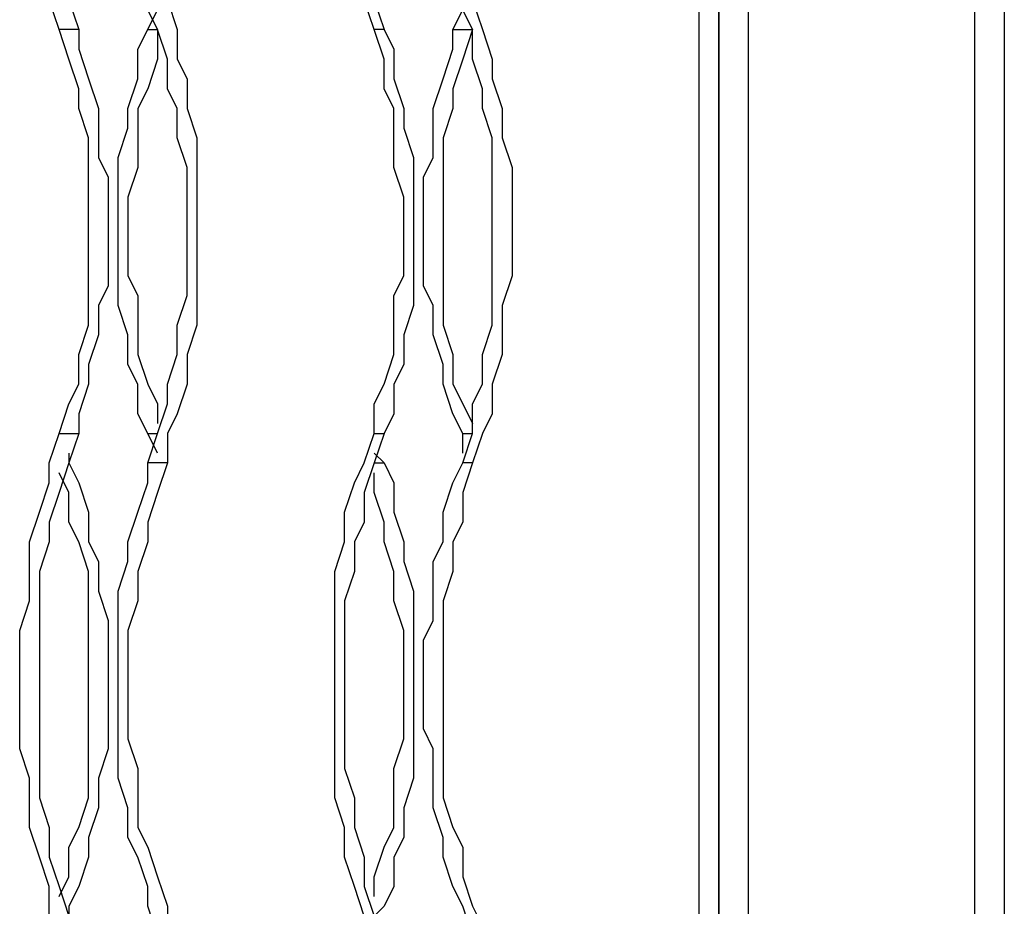
# Model space of a CAD drawing. Units: millimetres. Extents: x 9 to 152, y 56 to 191.
# Drawn here: x 94 to 97, y 167 to 171 of the extents above; entities that cross this region are included whole.
import ezdxf

# ---------------------------------------------------------------- set-up
doc = ezdxf.new("R2010")
doc.units = ezdxf.units.MM
doc.header["$MEASUREMENT"] = 0
doc.layers.add('Ebene 1', color=7, linetype='Continuous', lineweight=0)

msp = doc.modelspace()

# ---------------------------------------------------------------- linework, layer by layer
at = {"layer": 'Ebene 1', "color": 18, "lineweight": 25, "true_color": 0x000000}
for points in [[(96.2025, 147.4964), (96.2025, 147.4964), (96.2025, 180.0931), (96.2025, 180.0931)], [(96.3083, 180.0931), (96.3083, 180.0931), (96.3083, 147.4964), (96.3083, 147.4964)], [(97.1197, 147.4964), (97.1197, 147.4964), (97.1197, 180.0931), (97.1197, 180.0931)], [(97.2256, 180.0931), (97.2256, 180.0931), (97.2256, 147.4964), (97.2256, 147.4964)], [(96.1319, 166.8992), (96.1319, 166.8992), (96.1319, 172.2614), (96.1319, 172.2614)], [(96.2025, 172.2614), (96.2025, 172.2614), (96.2025, 166.8992), (96.2025, 166.8992)], [(94.1564, 170.4975), (94.1564, 170.4975), (94.1917, 170.5681), (94.1917, 170.5681)], [(95.25, 170.4975), (95.25, 170.4975), (95.2853, 170.5681), (95.2853, 170.5681)], [(94.1917, 168.9806), (94.1917, 168.9806), (94.1564, 169.0511), (94.1564, 169.0511)], [(95.2853, 168.9806), (95.2853, 168.9806), (95.2853, 169.0511), (95.2853, 169.0511)], [(93.8742, 168.9806), (93.8742, 168.9806), (93.8742, 168.9453), (93.8742, 168.9453)], [(94.9678, 168.9806), (94.9678, 168.9806), (95.0031, 168.9453), (95.0031, 168.9453)], [(93.8742, 168.9453), (93.8742, 168.9453), (93.8742, 168.9453), (93.8742, 168.9453)]]:
    msp.add_open_spline(points, degree=3, dxfattribs=at)
for points, knots in [([(93.8389, 170.4975), (93.8389, 170.4975), (93.8036, 170.6033), (93.8036, 170.6033), (93.8036, 170.6033), (93.8036, 170.7092), (93.8036, 170.7092), (93.8036, 170.7092), (93.7683, 170.815), (93.7683, 170.815), (93.7683, 170.815), (93.7331, 170.9208), (93.7331, 170.9208), (93.7331, 170.9208), (93.7331, 171.0267), (93.7331, 171.0267), (93.7331, 171.0267), (93.7331, 171.1325), (93.7331, 171.1325), (93.7331, 171.1325), (93.6978, 171.2383), (93.6978, 171.2383), (93.6978, 171.2383), (93.6978, 171.3442), (93.6978, 171.3442), (93.6978, 171.3442), (93.6978, 171.45), (93.6978, 171.45), (93.6978, 171.45), (93.6978, 171.5558), (93.6978, 171.5558), (93.6978, 171.5558), (93.6978, 171.6617), (93.6978, 171.6617), (93.6978, 171.6617), (93.7331, 171.7675), (93.7331, 171.7675), (93.7331, 171.7675), (93.7331, 171.8733), (93.7331, 171.8733), (93.7331, 171.8733), (93.7683, 171.9792), (93.7683, 171.9792), (93.7683, 171.9792), (93.7683, 172.085), (93.7683, 172.085)], [0, 0, 0, 0, 1, 1, 1, 2, 2, 2, 3, 3, 3, 4, 4, 4, 5, 5, 5, 6, 6, 6, 7, 7, 7, 8, 8, 8, 9, 9, 9, 10, 10, 10, 11, 11, 11, 12, 12, 12, 13, 13, 13, 14, 14, 14, 15, 15, 15, 15]), ([(93.8389, 172.085), (93.8389, 172.085), (93.8036, 171.9792), (93.8036, 171.9792), (93.8036, 171.9792), (93.7683, 171.8733), (93.7683, 171.8733), (93.7683, 171.8733), (93.7683, 171.7675), (93.7683, 171.7675), (93.7683, 171.7675), (93.7683, 171.6617), (93.7683, 171.6617), (93.7683, 171.6617), (93.7683, 171.5558), (93.7683, 171.5558), (93.7683, 171.5558), (93.7683, 171.45), (93.7683, 171.45), (93.7683, 171.45), (93.7683, 171.3442), (93.7683, 171.3442), (93.7683, 171.3442), (93.7683, 171.2383), (93.7683, 171.2383), (93.7683, 171.2383), (93.7683, 171.1325), (93.7683, 171.1325), (93.7683, 171.1325), (93.7683, 171.0267), (93.7683, 171.0267), (93.7683, 171.0267), (93.8036, 170.9208), (93.8036, 170.9208), (93.8036, 170.9208), (93.8036, 170.815), (93.8036, 170.815), (93.8036, 170.815), (93.8389, 170.7092), (93.8389, 170.7092), (93.8389, 170.7092), (93.8742, 170.6033), (93.8742, 170.6033), (93.8742, 170.6033), (93.9094, 170.4975), (93.9094, 170.4975)], [0, 0, 0, 0, 1, 1, 1, 2, 2, 2, 3, 3, 3, 4, 4, 4, 5, 5, 5, 6, 6, 6, 7, 7, 7, 8, 8, 8, 9, 9, 9, 10, 10, 10, 11, 11, 11, 12, 12, 12, 13, 13, 13, 14, 14, 14, 15, 15, 15, 15]), ([(94.9678, 170.4975), (94.9678, 170.4975), (94.9325, 170.6033), (94.9325, 170.6033), (94.9325, 170.6033), (94.8972, 170.7092), (94.8972, 170.7092), (94.8972, 170.7092), (94.8619, 170.815), (94.8619, 170.815), (94.8619, 170.815), (94.8619, 170.9208), (94.8619, 170.9208), (94.8619, 170.9208), (94.8267, 171.0267), (94.8267, 171.0267), (94.8267, 171.0267), (94.8267, 171.1325), (94.8267, 171.1325), (94.8267, 171.1325), (94.8267, 171.2383), (94.8267, 171.2383), (94.8267, 171.2383), (94.8267, 171.3442), (94.8267, 171.3442), (94.8267, 171.3442), (94.8267, 171.45), (94.8267, 171.45), (94.8267, 171.45), (94.8267, 171.5558), (94.8267, 171.5558), (94.8267, 171.5558), (94.8267, 171.6617), (94.8267, 171.6617), (94.8267, 171.6617), (94.8267, 171.7675), (94.8267, 171.7675), (94.8267, 171.7675), (94.8619, 171.8733), (94.8619, 171.8733), (94.8619, 171.8733), (94.8619, 171.9792), (94.8619, 171.9792), (94.8619, 171.9792), (94.8972, 172.085), (94.8972, 172.085)], [0, 0, 0, 0, 1, 1, 1, 2, 2, 2, 3, 3, 3, 4, 4, 4, 5, 5, 5, 6, 6, 6, 7, 7, 7, 8, 8, 8, 9, 9, 9, 10, 10, 10, 11, 11, 11, 12, 12, 12, 13, 13, 13, 14, 14, 14, 15, 15, 15, 15]), ([(94.9325, 172.085), (94.9325, 172.085), (94.8972, 171.9792), (94.8972, 171.9792), (94.8972, 171.9792), (94.8972, 171.8733), (94.8972, 171.8733), (94.8972, 171.8733), (94.8972, 171.7675), (94.8972, 171.7675), (94.8972, 171.7675), (94.8619, 171.6617), (94.8619, 171.6617), (94.8619, 171.6617), (94.8619, 171.5558), (94.8619, 171.5558), (94.8619, 171.5558), (94.8619, 171.45), (94.8619, 171.45), (94.8619, 171.45), (94.8619, 171.3442), (94.8619, 171.3442), (94.8619, 171.3442), (94.8619, 171.2383), (94.8619, 171.2383), (94.8619, 171.2383), (94.8619, 171.1325), (94.8619, 171.1325), (94.8619, 171.1325), (94.8972, 171.0267), (94.8972, 171.0267), (94.8972, 171.0267), (94.8972, 170.9208), (94.8972, 170.9208), (94.8972, 170.9208), (94.9325, 170.815), (94.9325, 170.815), (94.9325, 170.815), (94.9325, 170.7092), (94.9325, 170.7092), (94.9325, 170.7092), (94.9678, 170.6033), (94.9678, 170.6033), (94.9678, 170.6033), (95.0031, 170.4975), (95.0031, 170.4975)], [0, 0, 0, 0, 1, 1, 1, 2, 2, 2, 3, 3, 3, 4, 4, 4, 5, 5, 5, 6, 6, 6, 7, 7, 7, 8, 8, 8, 9, 9, 9, 10, 10, 10, 11, 11, 11, 12, 12, 12, 13, 13, 13, 14, 14, 14, 15, 15, 15, 15]), ([(94.2269, 170.6033), (94.2269, 170.6033), (94.2622, 170.4975), (94.2622, 170.4975), (94.2622, 170.4975), (94.2622, 170.3917), (94.2622, 170.3917), (94.2622, 170.3917), (94.2975, 170.3211), (94.2975, 170.3211), (94.2975, 170.3211), (94.2975, 170.2153), (94.2975, 170.2153), (94.2975, 170.2153), (94.3328, 170.1094), (94.3328, 170.1094), (94.3328, 170.1094), (94.3328, 170.0036), (94.3328, 170.0036), (94.3328, 170.0036), (94.3328, 169.9331), (94.3328, 169.9331), (94.3328, 169.9331), (94.3328, 169.8272), (94.3328, 169.8272), (94.3328, 169.8272), (94.3328, 169.7214), (94.3328, 169.7214), (94.3328, 169.7214), (94.3328, 169.6156), (94.3328, 169.6156), (94.3328, 169.6156), (94.3328, 169.5097), (94.3328, 169.5097), (94.3328, 169.5097), (94.3328, 169.4392), (94.3328, 169.4392), (94.3328, 169.4392), (94.2975, 169.3333), (94.2975, 169.3333), (94.2975, 169.3333), (94.2975, 169.2275), (94.2975, 169.2275), (94.2975, 169.2275), (94.2622, 169.1217), (94.2622, 169.1217), (94.2622, 169.1217), (94.2269, 169.0511), (94.2269, 169.0511), (94.2269, 169.0511), (94.2269, 168.9453), (94.2269, 168.9453)], [0, 0, 0, 0, 1, 1, 1, 2, 2, 2, 3, 3, 3, 4, 4, 4, 5, 5, 5, 6, 6, 6, 7, 7, 7, 8, 8, 8, 9, 9, 9, 10, 10, 10, 11, 11, 11, 12, 12, 12, 13, 13, 13, 14, 14, 14, 15, 15, 15, 16, 16, 16, 17, 17, 17, 17]), ([(95.3206, 170.6033), (95.3206, 170.6033), (95.3558, 170.4975), (95.3558, 170.4975), (95.3558, 170.4975), (95.3911, 170.3917), (95.3911, 170.3917), (95.3911, 170.3917), (95.3911, 170.3211), (95.3911, 170.3211), (95.3911, 170.3211), (95.4264, 170.2153), (95.4264, 170.2153), (95.4264, 170.2153), (95.4264, 170.1094), (95.4264, 170.1094), (95.4264, 170.1094), (95.4617, 170.0036), (95.4617, 170.0036), (95.4617, 170.0036), (95.4617, 169.9331), (95.4617, 169.9331), (95.4617, 169.9331), (95.4617, 169.8272), (95.4617, 169.8272), (95.4617, 169.8272), (95.4617, 169.7214), (95.4617, 169.7214), (95.4617, 169.7214), (95.4617, 169.6156), (95.4617, 169.6156), (95.4617, 169.6156), (95.4264, 169.5097), (95.4264, 169.5097), (95.4264, 169.5097), (95.4264, 169.4392), (95.4264, 169.4392), (95.4264, 169.4392), (95.4264, 169.3333), (95.4264, 169.3333), (95.4264, 169.3333), (95.3911, 169.2275), (95.3911, 169.2275), (95.3911, 169.2275), (95.3911, 169.1217), (95.3911, 169.1217), (95.3911, 169.1217), (95.3558, 169.0511), (95.3558, 169.0511), (95.3558, 169.0511), (95.3206, 168.9453), (95.3206, 168.9453)], [0, 0, 0, 0, 1, 1, 1, 2, 2, 2, 3, 3, 3, 4, 4, 4, 5, 5, 5, 6, 6, 6, 7, 7, 7, 8, 8, 8, 9, 9, 9, 10, 10, 10, 11, 11, 11, 12, 12, 12, 13, 13, 13, 14, 14, 14, 15, 15, 15, 16, 16, 16, 17, 17, 17, 17]), ([(94.1564, 168.9453), (94.1564, 168.9453), (94.1917, 169.0511), (94.1917, 169.0511), (94.1917, 169.0511), (94.2269, 169.1569), (94.2269, 169.1569), (94.2269, 169.1569), (94.2269, 169.2275), (94.2269, 169.2275), (94.2269, 169.2275), (94.2622, 169.3333), (94.2622, 169.3333), (94.2622, 169.3333), (94.2622, 169.4392), (94.2622, 169.4392), (94.2622, 169.4392), (94.2975, 169.545), (94.2975, 169.545), (94.2975, 169.545), (94.2975, 169.6156), (94.2975, 169.6156), (94.2975, 169.6156), (94.2975, 169.7214), (94.2975, 169.7214), (94.2975, 169.7214), (94.2975, 169.8272), (94.2975, 169.8272), (94.2975, 169.8272), (94.2975, 169.9331), (94.2975, 169.9331), (94.2975, 169.9331), (94.2975, 170.0036), (94.2975, 170.0036), (94.2975, 170.0036), (94.2622, 170.1094), (94.2622, 170.1094), (94.2622, 170.1094), (94.2622, 170.2153), (94.2622, 170.2153), (94.2622, 170.2153), (94.2269, 170.2858), (94.2269, 170.2858), (94.2269, 170.2858), (94.2269, 170.3917), (94.2269, 170.3917), (94.2269, 170.3917), (94.1917, 170.4975), (94.1917, 170.4975), (94.1917, 170.4975), (94.1564, 170.5681), (94.1564, 170.5681)], [0, 0, 0, 0, 1, 1, 1, 2, 2, 2, 3, 3, 3, 4, 4, 4, 5, 5, 5, 6, 6, 6, 7, 7, 7, 8, 8, 8, 9, 9, 9, 10, 10, 10, 11, 11, 11, 12, 12, 12, 13, 13, 13, 14, 14, 14, 15, 15, 15, 16, 16, 16, 17, 17, 17, 17]), ([(95.2853, 168.9453), (95.2853, 168.9453), (95.3206, 169.0511), (95.3206, 169.0511), (95.3206, 169.0511), (95.3206, 169.1569), (95.3206, 169.1569), (95.3206, 169.1569), (95.3558, 169.2275), (95.3558, 169.2275), (95.3558, 169.2275), (95.3558, 169.3333), (95.3558, 169.3333), (95.3558, 169.3333), (95.3911, 169.4392), (95.3911, 169.4392), (95.3911, 169.4392), (95.3911, 169.545), (95.3911, 169.545), (95.3911, 169.545), (95.3911, 169.6156), (95.3911, 169.6156), (95.3911, 169.6156), (95.3911, 169.7214), (95.3911, 169.7214), (95.3911, 169.7214), (95.3911, 169.8272), (95.3911, 169.8272), (95.3911, 169.8272), (95.3911, 169.9331), (95.3911, 169.9331), (95.3911, 169.9331), (95.3911, 170.0036), (95.3911, 170.0036), (95.3911, 170.0036), (95.3911, 170.1094), (95.3911, 170.1094), (95.3911, 170.1094), (95.3558, 170.2153), (95.3558, 170.2153), (95.3558, 170.2153), (95.3558, 170.2858), (95.3558, 170.2858), (95.3558, 170.2858), (95.3206, 170.3917), (95.3206, 170.3917), (95.3206, 170.3917), (95.3206, 170.4975), (95.3206, 170.4975), (95.3206, 170.4975), (95.2853, 170.5681), (95.2853, 170.5681)], [0, 0, 0, 0, 1, 1, 1, 2, 2, 2, 3, 3, 3, 4, 4, 4, 5, 5, 5, 6, 6, 6, 7, 7, 7, 8, 8, 8, 9, 9, 9, 10, 10, 10, 11, 11, 11, 12, 12, 12, 13, 13, 13, 14, 14, 14, 15, 15, 15, 16, 16, 16, 17, 17, 17, 17]), ([(93.8389, 169.0511), (93.8389, 169.0511), (93.8742, 169.1569), (93.8742, 169.1569), (93.8742, 169.1569), (93.9094, 169.2275), (93.9094, 169.2275), (93.9094, 169.2275), (93.9094, 169.3333), (93.9094, 169.3333), (93.9094, 169.3333), (93.9447, 169.4392), (93.9447, 169.4392), (93.9447, 169.4392), (93.9447, 169.545), (93.9447, 169.545), (93.9447, 169.545), (93.9447, 169.6156), (93.9447, 169.6156), (93.9447, 169.6156), (93.9447, 169.7214), (93.9447, 169.7214), (93.9447, 169.7214), (93.9447, 169.8272), (93.9447, 169.8272), (93.9447, 169.8272), (93.9447, 169.8978), (93.9447, 169.8978), (93.9447, 169.8978), (93.9447, 170.0036), (93.9447, 170.0036), (93.9447, 170.0036), (93.9447, 170.1094), (93.9447, 170.1094), (93.9447, 170.1094), (93.9094, 170.2153), (93.9094, 170.2153), (93.9094, 170.2153), (93.9094, 170.2858), (93.9094, 170.2858), (93.9094, 170.2858), (93.8742, 170.3917), (93.8742, 170.3917), (93.8742, 170.3917), (93.8389, 170.4975), (93.8389, 170.4975)], [0, 0, 0, 0, 1, 1, 1, 2, 2, 2, 3, 3, 3, 4, 4, 4, 5, 5, 5, 6, 6, 6, 7, 7, 7, 8, 8, 8, 9, 9, 9, 10, 10, 10, 11, 11, 11, 12, 12, 12, 13, 13, 13, 14, 14, 14, 15, 15, 15, 15]), ([(93.9094, 170.4975), (93.9094, 170.4975), (93.9094, 170.4975), (93.9094, 170.4975), (93.9094, 170.4975), (93.8742, 170.4975), (93.8742, 170.4975), (93.8742, 170.4975), (93.8389, 170.4975), (93.8389, 170.4975)], [0, 0, 0, 0, 1, 1, 1, 2, 2, 2, 3, 3, 3, 3]), ([(93.9094, 170.4975), (93.9094, 170.4975), (93.9094, 170.4269), (93.9094, 170.4269), (93.9094, 170.4269), (93.9447, 170.3211), (93.9447, 170.3211), (93.9447, 170.3211), (93.98, 170.2153), (93.98, 170.2153), (93.98, 170.2153), (93.98, 170.1447), (93.98, 170.1447), (93.98, 170.1447), (93.98, 170.0389), (93.98, 170.0389), (93.98, 170.0389), (94.0153, 169.9683), (94.0153, 169.9683), (94.0153, 169.9683), (94.0153, 169.8625), (94.0153, 169.8625), (94.0153, 169.8625), (94.0153, 169.7567), (94.0153, 169.7567), (94.0153, 169.7567), (94.0153, 169.6861), (94.0153, 169.6861), (94.0153, 169.6861), (94.0153, 169.5803), (94.0153, 169.5803), (94.0153, 169.5803), (93.98, 169.5097), (93.98, 169.5097), (93.98, 169.5097), (93.98, 169.4039), (93.98, 169.4039), (93.98, 169.4039), (93.9447, 169.2981), (93.9447, 169.2981), (93.9447, 169.2981), (93.9447, 169.2275), (93.9447, 169.2275), (93.9447, 169.2275), (93.9094, 169.1217), (93.9094, 169.1217), (93.9094, 169.1217), (93.9094, 169.0511), (93.9094, 169.0511)], [0, 0, 0, 0, 1, 1, 1, 2, 2, 2, 3, 3, 3, 4, 4, 4, 5, 5, 5, 6, 6, 6, 7, 7, 7, 8, 8, 8, 9, 9, 9, 10, 10, 10, 11, 11, 11, 12, 12, 12, 13, 13, 13, 14, 14, 14, 15, 15, 15, 16, 16, 16, 16]), ([(94.1564, 169.0511), (94.1564, 169.0511), (94.1211, 169.1217), (94.1211, 169.1217), (94.1211, 169.1217), (94.1211, 169.2275), (94.1211, 169.2275), (94.1211, 169.2275), (94.0858, 169.2981), (94.0858, 169.2981), (94.0858, 169.2981), (94.0858, 169.4039), (94.0858, 169.4039), (94.0858, 169.4039), (94.0506, 169.5097), (94.0506, 169.5097), (94.0506, 169.5097), (94.0506, 169.5803), (94.0506, 169.5803), (94.0506, 169.5803), (94.0506, 169.6861), (94.0506, 169.6861), (94.0506, 169.6861), (94.0506, 169.7567), (94.0506, 169.7567), (94.0506, 169.7567), (94.0506, 169.8625), (94.0506, 169.8625), (94.0506, 169.8625), (94.0506, 169.9683), (94.0506, 169.9683), (94.0506, 169.9683), (94.0506, 170.0389), (94.0506, 170.0389), (94.0506, 170.0389), (94.0858, 170.1447), (94.0858, 170.1447), (94.0858, 170.1447), (94.0858, 170.2153), (94.0858, 170.2153), (94.0858, 170.2153), (94.1211, 170.3211), (94.1211, 170.3211), (94.1211, 170.3211), (94.1211, 170.4269), (94.1211, 170.4269), (94.1211, 170.4269), (94.1564, 170.4975), (94.1564, 170.4975)], [0, 0, 0, 0, 1, 1, 1, 2, 2, 2, 3, 3, 3, 4, 4, 4, 5, 5, 5, 6, 6, 6, 7, 7, 7, 8, 8, 8, 9, 9, 9, 10, 10, 10, 11, 11, 11, 12, 12, 12, 13, 13, 13, 14, 14, 14, 15, 15, 15, 16, 16, 16, 16]), ([(94.1917, 170.4975), (94.1917, 170.4975), (94.1917, 170.3917), (94.1917, 170.3917), (94.1917, 170.3917), (94.1564, 170.2858), (94.1564, 170.2858), (94.1564, 170.2858), (94.1211, 170.2153), (94.1211, 170.2153), (94.1211, 170.2153), (94.1211, 170.1094), (94.1211, 170.1094), (94.1211, 170.1094), (94.1211, 170.0036), (94.1211, 170.0036), (94.1211, 170.0036), (94.0858, 169.8978), (94.0858, 169.8978), (94.0858, 169.8978), (94.0858, 169.8272), (94.0858, 169.8272), (94.0858, 169.8272), (94.0858, 169.7214), (94.0858, 169.7214), (94.0858, 169.7214), (94.0858, 169.6156), (94.0858, 169.6156), (94.0858, 169.6156), (94.1211, 169.545), (94.1211, 169.545), (94.1211, 169.545), (94.1211, 169.4392), (94.1211, 169.4392), (94.1211, 169.4392), (94.1211, 169.3333), (94.1211, 169.3333), (94.1211, 169.3333), (94.1564, 169.2275), (94.1564, 169.2275), (94.1564, 169.2275), (94.1917, 169.1569), (94.1917, 169.1569), (94.1917, 169.1569), (94.1917, 169.0864), (94.1917, 169.0864)], [0, 0, 0, 0, 1, 1, 1, 2, 2, 2, 3, 3, 3, 4, 4, 4, 5, 5, 5, 6, 6, 6, 7, 7, 7, 8, 8, 8, 9, 9, 9, 10, 10, 10, 11, 11, 11, 12, 12, 12, 13, 13, 13, 14, 14, 14, 15, 15, 15, 15]), ([(94.1564, 170.4975), (94.1564, 170.4975), (94.1564, 170.4975), (94.1564, 170.4975), (94.1564, 170.4975), (94.1917, 170.4975), (94.1917, 170.4975)], [0, 0, 0, 0, 1, 1, 1, 2, 2, 2, 2]), ([(94.9678, 169.0511), (94.9678, 169.0511), (94.9678, 169.1569), (94.9678, 169.1569), (94.9678, 169.1569), (95.0031, 169.2275), (95.0031, 169.2275), (95.0031, 169.2275), (95.0383, 169.3333), (95.0383, 169.3333), (95.0383, 169.3333), (95.0383, 169.4392), (95.0383, 169.4392), (95.0383, 169.4392), (95.0383, 169.545), (95.0383, 169.545), (95.0383, 169.545), (95.0736, 169.6156), (95.0736, 169.6156), (95.0736, 169.6156), (95.0736, 169.7214), (95.0736, 169.7214), (95.0736, 169.7214), (95.0736, 169.8272), (95.0736, 169.8272), (95.0736, 169.8272), (95.0736, 169.8978), (95.0736, 169.8978), (95.0736, 169.8978), (95.0383, 170.0036), (95.0383, 170.0036), (95.0383, 170.0036), (95.0383, 170.1094), (95.0383, 170.1094), (95.0383, 170.1094), (95.0383, 170.2153), (95.0383, 170.2153), (95.0383, 170.2153), (95.0031, 170.2858), (95.0031, 170.2858), (95.0031, 170.2858), (95.0031, 170.3917), (95.0031, 170.3917), (95.0031, 170.3917), (94.9678, 170.4975), (94.9678, 170.4975)], [0, 0, 0, 0, 1, 1, 1, 2, 2, 2, 3, 3, 3, 4, 4, 4, 5, 5, 5, 6, 6, 6, 7, 7, 7, 8, 8, 8, 9, 9, 9, 10, 10, 10, 11, 11, 11, 12, 12, 12, 13, 13, 13, 14, 14, 14, 15, 15, 15, 15]), ([(95.0031, 170.4975), (95.0031, 170.4975), (95.0031, 170.4975), (95.0031, 170.4975), (95.0031, 170.4975), (94.9678, 170.4975), (94.9678, 170.4975)], [0, 0, 0, 0, 1, 1, 1, 2, 2, 2, 2]), ([(95.0031, 170.4975), (95.0031, 170.4975), (95.0383, 170.4269), (95.0383, 170.4269), (95.0383, 170.4269), (95.0383, 170.3211), (95.0383, 170.3211), (95.0383, 170.3211), (95.0736, 170.2153), (95.0736, 170.2153), (95.0736, 170.2153), (95.0736, 170.1447), (95.0736, 170.1447), (95.0736, 170.1447), (95.1089, 170.0389), (95.1089, 170.0389), (95.1089, 170.0389), (95.1089, 169.9683), (95.1089, 169.9683), (95.1089, 169.9683), (95.1089, 169.8625), (95.1089, 169.8625), (95.1089, 169.8625), (95.1089, 169.7567), (95.1089, 169.7567), (95.1089, 169.7567), (95.1089, 169.6861), (95.1089, 169.6861), (95.1089, 169.6861), (95.1089, 169.5803), (95.1089, 169.5803), (95.1089, 169.5803), (95.1089, 169.5097), (95.1089, 169.5097), (95.1089, 169.5097), (95.0736, 169.4039), (95.0736, 169.4039), (95.0736, 169.4039), (95.0736, 169.2981), (95.0736, 169.2981), (95.0736, 169.2981), (95.0383, 169.2275), (95.0383, 169.2275), (95.0383, 169.2275), (95.0383, 169.1217), (95.0383, 169.1217), (95.0383, 169.1217), (95.0031, 169.0511), (95.0031, 169.0511)], [0, 0, 0, 0, 1, 1, 1, 2, 2, 2, 3, 3, 3, 4, 4, 4, 5, 5, 5, 6, 6, 6, 7, 7, 7, 8, 8, 8, 9, 9, 9, 10, 10, 10, 11, 11, 11, 12, 12, 12, 13, 13, 13, 14, 14, 14, 15, 15, 15, 16, 16, 16, 16]), ([(95.2853, 169.0511), (95.2853, 169.0511), (95.25, 169.1217), (95.25, 169.1217), (95.25, 169.1217), (95.2147, 169.2275), (95.2147, 169.2275), (95.2147, 169.2275), (95.2147, 169.2981), (95.2147, 169.2981), (95.2147, 169.2981), (95.1794, 169.4039), (95.1794, 169.4039), (95.1794, 169.4039), (95.1794, 169.5097), (95.1794, 169.5097), (95.1794, 169.5097), (95.1442, 169.5803), (95.1442, 169.5803), (95.1442, 169.5803), (95.1442, 169.6861), (95.1442, 169.6861), (95.1442, 169.6861), (95.1442, 169.7567), (95.1442, 169.7567), (95.1442, 169.7567), (95.1442, 169.8625), (95.1442, 169.8625), (95.1442, 169.8625), (95.1442, 169.9683), (95.1442, 169.9683), (95.1442, 169.9683), (95.1794, 170.0389), (95.1794, 170.0389), (95.1794, 170.0389), (95.1794, 170.1447), (95.1794, 170.1447), (95.1794, 170.1447), (95.1794, 170.2153), (95.1794, 170.2153), (95.1794, 170.2153), (95.2147, 170.3211), (95.2147, 170.3211), (95.2147, 170.3211), (95.25, 170.4269), (95.25, 170.4269), (95.25, 170.4269), (95.25, 170.4975), (95.25, 170.4975)], [0, 0, 0, 0, 1, 1, 1, 2, 2, 2, 3, 3, 3, 4, 4, 4, 5, 5, 5, 6, 6, 6, 7, 7, 7, 8, 8, 8, 9, 9, 9, 10, 10, 10, 11, 11, 11, 12, 12, 12, 13, 13, 13, 14, 14, 14, 15, 15, 15, 16, 16, 16, 16]), ([(95.3206, 170.4975), (95.3206, 170.4975), (95.2853, 170.3917), (95.2853, 170.3917), (95.2853, 170.3917), (95.25, 170.2858), (95.25, 170.2858), (95.25, 170.2858), (95.25, 170.2153), (95.25, 170.2153), (95.25, 170.2153), (95.2147, 170.1094), (95.2147, 170.1094), (95.2147, 170.1094), (95.2147, 170.0036), (95.2147, 170.0036), (95.2147, 170.0036), (95.2147, 169.8978), (95.2147, 169.8978), (95.2147, 169.8978), (95.2147, 169.8272), (95.2147, 169.8272), (95.2147, 169.8272), (95.2147, 169.7214), (95.2147, 169.7214), (95.2147, 169.7214), (95.2147, 169.6156), (95.2147, 169.6156), (95.2147, 169.6156), (95.2147, 169.545), (95.2147, 169.545), (95.2147, 169.545), (95.2147, 169.4392), (95.2147, 169.4392), (95.2147, 169.4392), (95.25, 169.3333), (95.25, 169.3333), (95.25, 169.3333), (95.25, 169.2275), (95.25, 169.2275), (95.25, 169.2275), (95.2853, 169.1569), (95.2853, 169.1569), (95.2853, 169.1569), (95.3206, 169.0864), (95.3206, 169.0864)], [0, 0, 0, 0, 1, 1, 1, 2, 2, 2, 3, 3, 3, 4, 4, 4, 5, 5, 5, 6, 6, 6, 7, 7, 7, 8, 8, 8, 9, 9, 9, 10, 10, 10, 11, 11, 11, 12, 12, 12, 13, 13, 13, 14, 14, 14, 15, 15, 15, 15]), ([(95.25, 170.4975), (95.25, 170.4975), (95.25, 170.4975), (95.25, 170.4975), (95.25, 170.4975), (95.2853, 170.4975), (95.2853, 170.4975), (95.2853, 170.4975), (95.3206, 170.4975), (95.3206, 170.4975)], [0, 0, 0, 0, 1, 1, 1, 2, 2, 2, 3, 3, 3, 3]), ([(93.9094, 167.0403), (93.9094, 167.0403), (93.8742, 167.1461), (93.8742, 167.1461), (93.8742, 167.1461), (93.8389, 167.2167), (93.8389, 167.2167), (93.8389, 167.2167), (93.8036, 167.3225), (93.8036, 167.3225), (93.8036, 167.3225), (93.8036, 167.4283), (93.8036, 167.4283), (93.8036, 167.4283), (93.7683, 167.5342), (93.7683, 167.5342), (93.7683, 167.5342), (93.7331, 167.64), (93.7331, 167.64), (93.7331, 167.64), (93.7331, 167.7458), (93.7331, 167.7458), (93.7331, 167.7458), (93.7331, 167.8164), (93.7331, 167.8164), (93.7331, 167.8164), (93.6978, 167.9222), (93.6978, 167.9222), (93.6978, 167.9222), (93.6978, 168.0281), (93.6978, 168.0281), (93.6978, 168.0281), (93.6978, 168.1339), (93.6978, 168.1339), (93.6978, 168.1339), (93.6978, 168.2397), (93.6978, 168.2397), (93.6978, 168.2397), (93.6978, 168.3456), (93.6978, 168.3456), (93.6978, 168.3456), (93.7331, 168.4514), (93.7331, 168.4514), (93.7331, 168.4514), (93.7331, 168.5572), (93.7331, 168.5572), (93.7331, 168.5572), (93.7331, 168.6631), (93.7331, 168.6631), (93.7331, 168.6631), (93.7683, 168.7689), (93.7683, 168.7689), (93.7683, 168.7689), (93.8036, 168.8747), (93.8036, 168.8747), (93.8036, 168.8747), (93.8036, 168.9453), (93.8036, 168.9453), (93.8036, 168.9453), (93.8389, 169.0511), (93.8389, 169.0511)], [0, 0, 0, 0, 1, 1, 1, 2, 2, 2, 3, 3, 3, 4, 4, 4, 5, 5, 5, 6, 6, 6, 7, 7, 7, 8, 8, 8, 9, 9, 9, 10, 10, 10, 11, 11, 11, 12, 12, 12, 13, 13, 13, 14, 14, 14, 15, 15, 15, 16, 16, 16, 17, 17, 17, 18, 18, 18, 19, 19, 19, 20, 20, 20, 20]), ([(93.9094, 169.0511), (93.9094, 169.0511), (93.8742, 168.9453), (93.8742, 168.9453), (93.8742, 168.9453), (93.8389, 168.8394), (93.8389, 168.8394), (93.8389, 168.8394), (93.8036, 168.7336), (93.8036, 168.7336), (93.8036, 168.7336), (93.8036, 168.6631), (93.8036, 168.6631), (93.8036, 168.6631), (93.7683, 168.5572), (93.7683, 168.5572), (93.7683, 168.5572), (93.7683, 168.4514), (93.7683, 168.4514), (93.7683, 168.4514), (93.7683, 168.3456), (93.7683, 168.3456), (93.7683, 168.3456), (93.7683, 168.2397), (93.7683, 168.2397), (93.7683, 168.2397), (93.7683, 168.1339), (93.7683, 168.1339), (93.7683, 168.1339), (93.7683, 168.0281), (93.7683, 168.0281), (93.7683, 168.0281), (93.7683, 167.9222), (93.7683, 167.9222), (93.7683, 167.9222), (93.7683, 167.8517), (93.7683, 167.8517), (93.7683, 167.8517), (93.7683, 167.7458), (93.7683, 167.7458), (93.7683, 167.7458), (93.8036, 167.64), (93.8036, 167.64), (93.8036, 167.64), (93.8036, 167.5342), (93.8036, 167.5342), (93.8036, 167.5342), (93.8389, 167.4283), (93.8389, 167.4283), (93.8389, 167.4283), (93.8742, 167.3225), (93.8742, 167.3225), (93.8742, 167.3225), (93.9094, 167.2519), (93.9094, 167.2519), (93.9094, 167.2519), (93.9447, 167.1461), (93.9447, 167.1461), (93.9447, 167.1461), (93.98, 167.0403), (93.98, 167.0403)], [0, 0, 0, 0, 1, 1, 1, 2, 2, 2, 3, 3, 3, 4, 4, 4, 5, 5, 5, 6, 6, 6, 7, 7, 7, 8, 8, 8, 9, 9, 9, 10, 10, 10, 11, 11, 11, 12, 12, 12, 13, 13, 13, 14, 14, 14, 15, 15, 15, 16, 16, 16, 17, 17, 17, 18, 18, 18, 19, 19, 19, 20, 20, 20, 20]), ([(93.8389, 169.0511), (93.8389, 169.0511), (93.8389, 169.0511), (93.8389, 169.0511), (93.8389, 169.0511), (93.8742, 169.0511), (93.8742, 169.0511), (93.8742, 169.0511), (93.9094, 169.0511), (93.9094, 169.0511)], [0, 0, 0, 0, 1, 1, 1, 2, 2, 2, 3, 3, 3, 3]), ([(94.1564, 169.0511), (94.1564, 169.0511), (94.1564, 169.0511), (94.1564, 169.0511), (94.1564, 169.0511), (94.1917, 169.0511), (94.1917, 169.0511)], [0, 0, 0, 0, 1, 1, 1, 2, 2, 2, 2]), ([(95.0383, 167.0403), (95.0383, 167.0403), (95.0031, 167.1461), (95.0031, 167.1461), (95.0031, 167.1461), (94.9678, 167.2167), (94.9678, 167.2167), (94.9678, 167.2167), (94.9325, 167.3225), (94.9325, 167.3225), (94.9325, 167.3225), (94.8972, 167.4283), (94.8972, 167.4283), (94.8972, 167.4283), (94.8619, 167.5342), (94.8619, 167.5342), (94.8619, 167.5342), (94.8619, 167.64), (94.8619, 167.64), (94.8619, 167.64), (94.8267, 167.7458), (94.8267, 167.7458), (94.8267, 167.7458), (94.8267, 167.8164), (94.8267, 167.8164), (94.8267, 167.8164), (94.8267, 167.9222), (94.8267, 167.9222), (94.8267, 167.9222), (94.8267, 168.0281), (94.8267, 168.0281), (94.8267, 168.0281), (94.8267, 168.1339), (94.8267, 168.1339), (94.8267, 168.1339), (94.8267, 168.2397), (94.8267, 168.2397), (94.8267, 168.2397), (94.8267, 168.3456), (94.8267, 168.3456), (94.8267, 168.3456), (94.8267, 168.4514), (94.8267, 168.4514), (94.8267, 168.4514), (94.8267, 168.5572), (94.8267, 168.5572), (94.8267, 168.5572), (94.8619, 168.6631), (94.8619, 168.6631), (94.8619, 168.6631), (94.8619, 168.7689), (94.8619, 168.7689), (94.8619, 168.7689), (94.8972, 168.8747), (94.8972, 168.8747), (94.8972, 168.8747), (94.9325, 168.9453), (94.9325, 168.9453), (94.9325, 168.9453), (94.9678, 169.0511), (94.9678, 169.0511)], [0, 0, 0, 0, 1, 1, 1, 2, 2, 2, 3, 3, 3, 4, 4, 4, 5, 5, 5, 6, 6, 6, 7, 7, 7, 8, 8, 8, 9, 9, 9, 10, 10, 10, 11, 11, 11, 12, 12, 12, 13, 13, 13, 14, 14, 14, 15, 15, 15, 16, 16, 16, 17, 17, 17, 18, 18, 18, 19, 19, 19, 20, 20, 20, 20]), ([(95.0031, 169.0511), (95.0031, 169.0511), (94.9678, 168.9453), (94.9678, 168.9453), (94.9678, 168.9453), (94.9325, 168.8394), (94.9325, 168.8394), (94.9325, 168.8394), (94.9325, 168.7336), (94.9325, 168.7336), (94.9325, 168.7336), (94.8972, 168.6631), (94.8972, 168.6631), (94.8972, 168.6631), (94.8972, 168.5572), (94.8972, 168.5572), (94.8972, 168.5572), (94.8619, 168.4514), (94.8619, 168.4514), (94.8619, 168.4514), (94.8619, 168.3456), (94.8619, 168.3456), (94.8619, 168.3456), (94.8619, 168.2397), (94.8619, 168.2397), (94.8619, 168.2397), (94.8619, 168.1339), (94.8619, 168.1339), (94.8619, 168.1339), (94.8619, 168.0281), (94.8619, 168.0281), (94.8619, 168.0281), (94.8619, 167.9222), (94.8619, 167.9222), (94.8619, 167.9222), (94.8619, 167.8517), (94.8619, 167.8517), (94.8619, 167.8517), (94.8972, 167.7458), (94.8972, 167.7458), (94.8972, 167.7458), (94.8972, 167.64), (94.8972, 167.64), (94.8972, 167.64), (94.9325, 167.5342), (94.9325, 167.5342), (94.9325, 167.5342), (94.9325, 167.4283), (94.9325, 167.4283), (94.9325, 167.4283), (94.9678, 167.3225), (94.9678, 167.3225), (94.9678, 167.3225), (95.0031, 167.2519), (95.0031, 167.2519), (95.0031, 167.2519), (95.0383, 167.1461), (95.0383, 167.1461), (95.0383, 167.1461), (95.0736, 167.0403), (95.0736, 167.0403)], [0, 0, 0, 0, 1, 1, 1, 2, 2, 2, 3, 3, 3, 4, 4, 4, 5, 5, 5, 6, 6, 6, 7, 7, 7, 8, 8, 8, 9, 9, 9, 10, 10, 10, 11, 11, 11, 12, 12, 12, 13, 13, 13, 14, 14, 14, 15, 15, 15, 16, 16, 16, 17, 17, 17, 18, 18, 18, 19, 19, 19, 20, 20, 20, 20]), ([(94.9678, 169.0511), (94.9678, 169.0511), (94.9678, 169.0511), (94.9678, 169.0511), (94.9678, 169.0511), (95.0031, 169.0511), (95.0031, 169.0511)], [0, 0, 0, 0, 1, 1, 1, 2, 2, 2, 2]), ([(95.2853, 169.0511), (95.2853, 169.0511), (95.2853, 169.0511), (95.2853, 169.0511), (95.2853, 169.0511), (95.3206, 169.0511), (95.3206, 169.0511)], [0, 0, 0, 0, 1, 1, 1, 2, 2, 2, 2]), ([(93.8389, 167.3931), (93.8389, 167.3931), (93.8742, 167.4636), (93.8742, 167.4636), (93.8742, 167.4636), (93.8742, 167.5694), (93.8742, 167.5694), (93.8742, 167.5694), (93.9094, 167.64), (93.9094, 167.64), (93.9094, 167.64), (93.9447, 167.7458), (93.9447, 167.7458), (93.9447, 167.7458), (93.9447, 167.8517), (93.9447, 167.8517), (93.9447, 167.8517), (93.9447, 167.9575), (93.9447, 167.9575), (93.9447, 167.9575), (93.9447, 168.0633), (93.9447, 168.0633), (93.9447, 168.0633), (93.9447, 168.1692), (93.9447, 168.1692), (93.9447, 168.1692), (93.9447, 168.2397), (93.9447, 168.2397), (93.9447, 168.2397), (93.9447, 168.3456), (93.9447, 168.3456), (93.9447, 168.3456), (93.9447, 168.4514), (93.9447, 168.4514), (93.9447, 168.4514), (93.9447, 168.5572), (93.9447, 168.5572), (93.9447, 168.5572), (93.9094, 168.6631), (93.9094, 168.6631), (93.9094, 168.6631), (93.8742, 168.7336), (93.8742, 168.7336), (93.8742, 168.7336), (93.8742, 168.8394), (93.8742, 168.8394), (93.8742, 168.8394), (93.8389, 168.91), (93.8389, 168.91)], [0, 0, 0, 0, 1, 1, 1, 2, 2, 2, 3, 3, 3, 4, 4, 4, 5, 5, 5, 6, 6, 6, 7, 7, 7, 8, 8, 8, 9, 9, 9, 10, 10, 10, 11, 11, 11, 12, 12, 12, 13, 13, 13, 14, 14, 14, 15, 15, 15, 16, 16, 16, 16]), ([(93.8742, 168.9453), (93.8742, 168.9453), (93.9094, 168.8747), (93.9094, 168.8747), (93.9094, 168.8747), (93.9447, 168.7689), (93.9447, 168.7689), (93.9447, 168.7689), (93.9447, 168.6631), (93.9447, 168.6631), (93.9447, 168.6631), (93.98, 168.5925), (93.98, 168.5925), (93.98, 168.5925), (93.98, 168.4867), (93.98, 168.4867), (93.98, 168.4867), (94.0153, 168.3808), (94.0153, 168.3808), (94.0153, 168.3808), (94.0153, 168.3103), (94.0153, 168.3103), (94.0153, 168.3103), (94.0153, 168.2044), (94.0153, 168.2044), (94.0153, 168.2044), (94.0153, 168.0986), (94.0153, 168.0986), (94.0153, 168.0986), (94.0153, 167.9928), (94.0153, 167.9928), (94.0153, 167.9928), (94.0153, 167.9222), (94.0153, 167.9222), (94.0153, 167.9222), (93.98, 167.8164), (93.98, 167.8164), (93.98, 167.8164), (93.98, 167.7106), (93.98, 167.7106), (93.98, 167.7106), (93.9447, 167.6047), (93.9447, 167.6047), (93.9447, 167.6047), (93.9447, 167.5342), (93.9447, 167.5342), (93.9447, 167.5342), (93.9094, 167.4283), (93.9094, 167.4283), (93.9094, 167.4283), (93.8742, 167.3578), (93.8742, 167.3578), (93.8742, 167.3578), (93.8742, 167.3225), (93.8742, 167.3225)], [0, 0, 0, 0, 1, 1, 1, 2, 2, 2, 3, 3, 3, 4, 4, 4, 5, 5, 5, 6, 6, 6, 7, 7, 7, 8, 8, 8, 9, 9, 9, 10, 10, 10, 11, 11, 11, 12, 12, 12, 13, 13, 13, 14, 14, 14, 15, 15, 15, 16, 16, 16, 17, 17, 17, 18, 18, 18, 18]), ([(94.2269, 167.1461), (94.2269, 167.1461), (94.1917, 167.2519), (94.1917, 167.2519), (94.1917, 167.2519), (94.1564, 167.3578), (94.1564, 167.3578), (94.1564, 167.3578), (94.1564, 167.4283), (94.1564, 167.4283), (94.1564, 167.4283), (94.1211, 167.5342), (94.1211, 167.5342), (94.1211, 167.5342), (94.0858, 167.6047), (94.0858, 167.6047), (94.0858, 167.6047), (94.0858, 167.7106), (94.0858, 167.7106), (94.0858, 167.7106), (94.0506, 167.8164), (94.0506, 167.8164), (94.0506, 167.8164), (94.0506, 167.9222), (94.0506, 167.9222), (94.0506, 167.9222), (94.0506, 167.9928), (94.0506, 167.9928), (94.0506, 167.9928), (94.0506, 168.0986), (94.0506, 168.0986), (94.0506, 168.0986), (94.0506, 168.2044), (94.0506, 168.2044), (94.0506, 168.2044), (94.0506, 168.3103), (94.0506, 168.3103), (94.0506, 168.3103), (94.0506, 168.3808), (94.0506, 168.3808), (94.0506, 168.3808), (94.0506, 168.4867), (94.0506, 168.4867), (94.0506, 168.4867), (94.0858, 168.5925), (94.0858, 168.5925), (94.0858, 168.5925), (94.0858, 168.6631), (94.0858, 168.6631), (94.0858, 168.6631), (94.1211, 168.7689), (94.1211, 168.7689), (94.1211, 168.7689), (94.1564, 168.8747), (94.1564, 168.8747), (94.1564, 168.8747), (94.1564, 168.9453), (94.1564, 168.9453)], [0, 0, 0, 0, 1, 1, 1, 2, 2, 2, 3, 3, 3, 4, 4, 4, 5, 5, 5, 6, 6, 6, 7, 7, 7, 8, 8, 8, 9, 9, 9, 10, 10, 10, 11, 11, 11, 12, 12, 12, 13, 13, 13, 14, 14, 14, 15, 15, 15, 16, 16, 16, 17, 17, 17, 18, 18, 18, 19, 19, 19, 19]), ([(94.2269, 168.9453), (94.2269, 168.9453), (94.1917, 168.8394), (94.1917, 168.8394), (94.1917, 168.8394), (94.1564, 168.7336), (94.1564, 168.7336), (94.1564, 168.7336), (94.1564, 168.6631), (94.1564, 168.6631), (94.1564, 168.6631), (94.1211, 168.5572), (94.1211, 168.5572), (94.1211, 168.5572), (94.1211, 168.4514), (94.1211, 168.4514), (94.1211, 168.4514), (94.0858, 168.3456), (94.0858, 168.3456), (94.0858, 168.3456), (94.0858, 168.2397), (94.0858, 168.2397), (94.0858, 168.2397), (94.0858, 168.1692), (94.0858, 168.1692), (94.0858, 168.1692), (94.0858, 168.0633), (94.0858, 168.0633), (94.0858, 168.0633), (94.0858, 167.9575), (94.0858, 167.9575), (94.0858, 167.9575), (94.1211, 167.8517), (94.1211, 167.8517), (94.1211, 167.8517), (94.1211, 167.7458), (94.1211, 167.7458), (94.1211, 167.7458), (94.1211, 167.64), (94.1211, 167.64), (94.1211, 167.64), (94.1564, 167.5694), (94.1564, 167.5694), (94.1564, 167.5694), (94.1917, 167.4636), (94.1917, 167.4636), (94.1917, 167.4636), (94.2269, 167.3578), (94.2269, 167.3578), (94.2269, 167.3578), (94.2269, 167.2872), (94.2269, 167.2872), (94.2269, 167.2872), (94.2622, 167.1814), (94.2622, 167.1814)], [0, 0, 0, 0, 1, 1, 1, 2, 2, 2, 3, 3, 3, 4, 4, 4, 5, 5, 5, 6, 6, 6, 7, 7, 7, 8, 8, 8, 9, 9, 9, 10, 10, 10, 11, 11, 11, 12, 12, 12, 13, 13, 13, 14, 14, 14, 15, 15, 15, 16, 16, 16, 17, 17, 17, 18, 18, 18, 18]), ([(94.2269, 168.9453), (94.2269, 168.9453), (94.1917, 168.9453), (94.1917, 168.9453), (94.1917, 168.9453), (94.1564, 168.9453), (94.1564, 168.9453)], [0, 0, 0, 0, 1, 1, 1, 2, 2, 2, 2]), ([(95.0031, 168.9453), (95.0031, 168.9453), (95.0383, 168.8747), (95.0383, 168.8747), (95.0383, 168.8747), (95.0383, 168.7689), (95.0383, 168.7689), (95.0383, 168.7689), (95.0736, 168.6631), (95.0736, 168.6631), (95.0736, 168.6631), (95.0736, 168.5925), (95.0736, 168.5925), (95.0736, 168.5925), (95.1089, 168.4867), (95.1089, 168.4867), (95.1089, 168.4867), (95.1089, 168.3808), (95.1089, 168.3808), (95.1089, 168.3808), (95.1089, 168.3103), (95.1089, 168.3103), (95.1089, 168.3103), (95.1089, 168.2044), (95.1089, 168.2044), (95.1089, 168.2044), (95.1089, 168.0986), (95.1089, 168.0986), (95.1089, 168.0986), (95.1089, 167.9928), (95.1089, 167.9928), (95.1089, 167.9928), (95.1089, 167.9222), (95.1089, 167.9222), (95.1089, 167.9222), (95.1089, 167.8164), (95.1089, 167.8164), (95.1089, 167.8164), (95.0736, 167.7106), (95.0736, 167.7106), (95.0736, 167.7106), (95.0736, 167.6047), (95.0736, 167.6047), (95.0736, 167.6047), (95.0383, 167.5342), (95.0383, 167.5342), (95.0383, 167.5342), (95.0383, 167.4283), (95.0383, 167.4283), (95.0383, 167.4283), (95.0031, 167.3578), (95.0031, 167.3578), (95.0031, 167.3578), (94.9678, 167.3225), (94.9678, 167.3225)], [0, 0, 0, 0, 1, 1, 1, 2, 2, 2, 3, 3, 3, 4, 4, 4, 5, 5, 5, 6, 6, 6, 7, 7, 7, 8, 8, 8, 9, 9, 9, 10, 10, 10, 11, 11, 11, 12, 12, 12, 13, 13, 13, 14, 14, 14, 15, 15, 15, 16, 16, 16, 17, 17, 17, 18, 18, 18, 18]), ([(94.9678, 168.9453), (94.9678, 168.9453), (94.9678, 168.9453), (94.9678, 168.9453), (94.9678, 168.9453), (95.0031, 168.9453), (95.0031, 168.9453)], [0, 0, 0, 0, 1, 1, 1, 2, 2, 2, 2]), ([(94.9678, 167.3931), (94.9678, 167.3931), (94.9678, 167.4636), (94.9678, 167.4636), (94.9678, 167.4636), (95.0031, 167.5694), (95.0031, 167.5694), (95.0031, 167.5694), (95.0383, 167.64), (95.0383, 167.64), (95.0383, 167.64), (95.0383, 167.7458), (95.0383, 167.7458), (95.0383, 167.7458), (95.0383, 167.8517), (95.0383, 167.8517), (95.0383, 167.8517), (95.0736, 167.9575), (95.0736, 167.9575), (95.0736, 167.9575), (95.0736, 168.0633), (95.0736, 168.0633), (95.0736, 168.0633), (95.0736, 168.1692), (95.0736, 168.1692), (95.0736, 168.1692), (95.0736, 168.2397), (95.0736, 168.2397), (95.0736, 168.2397), (95.0736, 168.3456), (95.0736, 168.3456), (95.0736, 168.3456), (95.0383, 168.4514), (95.0383, 168.4514), (95.0383, 168.4514), (95.0383, 168.5572), (95.0383, 168.5572), (95.0383, 168.5572), (95.0031, 168.6631), (95.0031, 168.6631), (95.0031, 168.6631), (95.0031, 168.7336), (95.0031, 168.7336), (95.0031, 168.7336), (94.9678, 168.8394), (94.9678, 168.8394), (94.9678, 168.8394), (94.9678, 168.91), (94.9678, 168.91)], [0, 0, 0, 0, 1, 1, 1, 2, 2, 2, 3, 3, 3, 4, 4, 4, 5, 5, 5, 6, 6, 6, 7, 7, 7, 8, 8, 8, 9, 9, 9, 10, 10, 10, 11, 11, 11, 12, 12, 12, 13, 13, 13, 14, 14, 14, 15, 15, 15, 16, 16, 16, 16]), ([(95.3558, 167.1461), (95.3558, 167.1461), (95.3206, 167.2519), (95.3206, 167.2519), (95.3206, 167.2519), (95.2853, 167.3578), (95.2853, 167.3578), (95.2853, 167.3578), (95.25, 167.4283), (95.25, 167.4283), (95.25, 167.4283), (95.2147, 167.5342), (95.2147, 167.5342), (95.2147, 167.5342), (95.2147, 167.6047), (95.2147, 167.6047), (95.2147, 167.6047), (95.1794, 167.7106), (95.1794, 167.7106), (95.1794, 167.7106), (95.1794, 167.8164), (95.1794, 167.8164), (95.1794, 167.8164), (95.1794, 167.9222), (95.1794, 167.9222), (95.1794, 167.9222), (95.1442, 167.9928), (95.1442, 167.9928), (95.1442, 167.9928), (95.1442, 168.0986), (95.1442, 168.0986), (95.1442, 168.0986), (95.1442, 168.2044), (95.1442, 168.2044), (95.1442, 168.2044), (95.1442, 168.3103), (95.1442, 168.3103), (95.1442, 168.3103), (95.1794, 168.3808), (95.1794, 168.3808), (95.1794, 168.3808), (95.1794, 168.4867), (95.1794, 168.4867), (95.1794, 168.4867), (95.1794, 168.5925), (95.1794, 168.5925), (95.1794, 168.5925), (95.2147, 168.6631), (95.2147, 168.6631), (95.2147, 168.6631), (95.2147, 168.7689), (95.2147, 168.7689), (95.2147, 168.7689), (95.25, 168.8747), (95.25, 168.8747), (95.25, 168.8747), (95.2853, 168.9453), (95.2853, 168.9453)], [0, 0, 0, 0, 1, 1, 1, 2, 2, 2, 3, 3, 3, 4, 4, 4, 5, 5, 5, 6, 6, 6, 7, 7, 7, 8, 8, 8, 9, 9, 9, 10, 10, 10, 11, 11, 11, 12, 12, 12, 13, 13, 13, 14, 14, 14, 15, 15, 15, 16, 16, 16, 17, 17, 17, 18, 18, 18, 19, 19, 19, 19]), ([(95.3206, 168.9453), (95.3206, 168.9453), (95.2853, 168.8394), (95.2853, 168.8394), (95.2853, 168.8394), (95.2853, 168.7336), (95.2853, 168.7336), (95.2853, 168.7336), (95.25, 168.6631), (95.25, 168.6631), (95.25, 168.6631), (95.25, 168.5572), (95.25, 168.5572), (95.25, 168.5572), (95.2147, 168.4514), (95.2147, 168.4514), (95.2147, 168.4514), (95.2147, 168.3456), (95.2147, 168.3456), (95.2147, 168.3456), (95.2147, 168.2397), (95.2147, 168.2397), (95.2147, 168.2397), (95.2147, 168.1692), (95.2147, 168.1692), (95.2147, 168.1692), (95.2147, 168.0633), (95.2147, 168.0633), (95.2147, 168.0633), (95.2147, 167.9575), (95.2147, 167.9575), (95.2147, 167.9575), (95.2147, 167.8517), (95.2147, 167.8517), (95.2147, 167.8517), (95.2147, 167.7458), (95.2147, 167.7458), (95.2147, 167.7458), (95.25, 167.64), (95.25, 167.64), (95.25, 167.64), (95.2853, 167.5694), (95.2853, 167.5694), (95.2853, 167.5694), (95.2853, 167.4636), (95.2853, 167.4636), (95.2853, 167.4636), (95.3206, 167.3578), (95.3206, 167.3578), (95.3206, 167.3578), (95.3558, 167.2872), (95.3558, 167.2872), (95.3558, 167.2872), (95.3911, 167.1814), (95.3911, 167.1814)], [0, 0, 0, 0, 1, 1, 1, 2, 2, 2, 3, 3, 3, 4, 4, 4, 5, 5, 5, 6, 6, 6, 7, 7, 7, 8, 8, 8, 9, 9, 9, 10, 10, 10, 11, 11, 11, 12, 12, 12, 13, 13, 13, 14, 14, 14, 15, 15, 15, 16, 16, 16, 17, 17, 17, 18, 18, 18, 18]), ([(95.3206, 168.9453), (95.3206, 168.9453), (95.3206, 168.9453), (95.3206, 168.9453), (95.3206, 168.9453), (95.2853, 168.9453), (95.2853, 168.9453)], [0, 0, 0, 0, 1, 1, 1, 2, 2, 2, 2])]:
    msp.add_open_spline(points, degree=3, knots=knots, dxfattribs=at)

doc.saveas('drawing.dxf')
